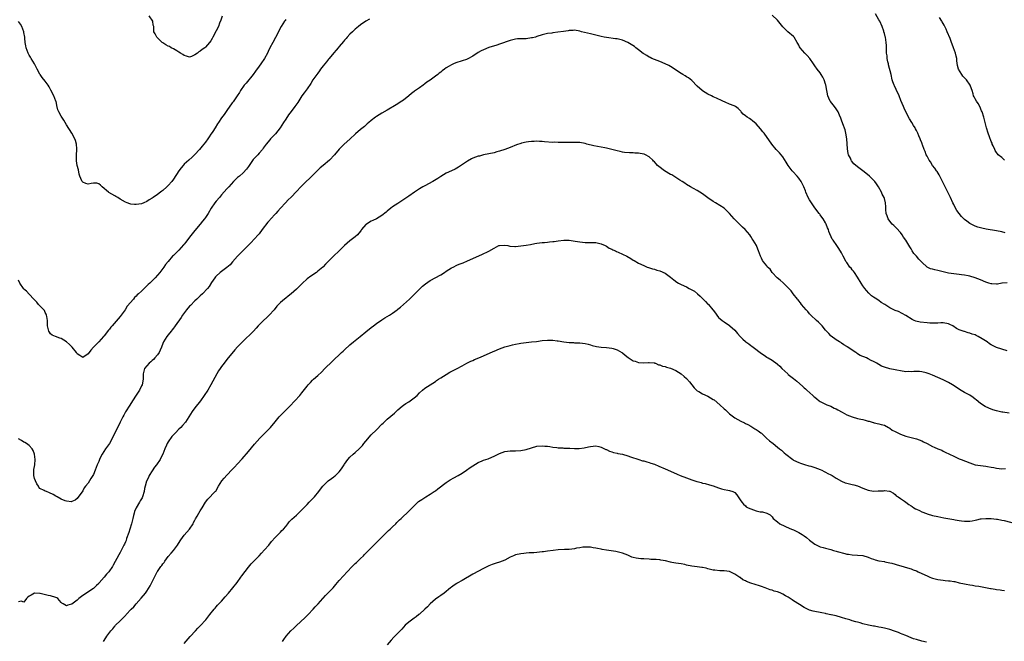
# Model space of a CAD drawing. Units: inches. Extents: x 2508000 to 2511000, y 1560000 to 1563000.
# Drawn here: x 2508759 to 2509128, y 1562013 to 1562245 of the extents above; entities that cross this region are included whole.
import ezdxf

# ---------------------------------------------------------------- set-up
doc = ezdxf.new("R2010")
doc.units = ezdxf.units.IN
doc.header["$MEASUREMENT"] = 0
doc.layers.add('LD25081560_10ft', color=53, linetype='Continuous')

msp = doc.modelspace()

# ---------------------------------------------------------------- linework, layer by layer
at = {"layer": 'LD25081560_10ft'}
for points, elevation in [([(2509128.2, 1562165.8), (2509127, 1562166.1), (2509125, 1562166.49), (2509121.14, 1562167.14), (2509119.48, 1562167.48), (2509117.94, 1562167.94), (2509117, 1562168.28), (2509116.49, 1562168.49), (2509115.44, 1562169), (2509115, 1562169.27), (2509113.89, 1562170.11), (2509113, 1562170.76), (2509112.74, 1562171), (2509111.88, 1562171.88), (2509110.99, 1562172.99), (2509110.18, 1562174.18), (2509109.68, 1562175), (2509109, 1562176.32), (2509108.67, 1562177), (2509107.78, 1562179), (2509106.8, 1562181), (2509105.47, 1562183.47), (2509103.47, 1562187.47), (2509102.73, 1562188.73), (2509102.53, 1562189), (2509101.92, 1562189.92), (2509101.08, 1562191), (2509100.3, 1562192.3), (2509099.79, 1562193), (2509099, 1562194.51), (2509098.7, 1562195), (2509098.22, 1562196.22), (2509097.89, 1562197), (2509097.32, 1562198.68), (2509097.19, 1562199), (2509097.12, 1562199.12), (2509097, 1562199.44), (2509096.51, 1562200.51), (2509096.37, 1562201), (2509095.93, 1562202.07), (2509095.49, 1562203), (2509095, 1562204), (2509094.64, 1562204.64), (2509094.48, 1562205), (2509093.92, 1562205.92), (2509093.33, 1562207), (2509092.45, 1562208.45), (2509091.08, 1562211), (2509090.4, 1562212.4), (2509090.13, 1562213), (2509089.22, 1562215.22), (2509088.53, 1562217), (2509087.42, 1562219.42), (2509086.75, 1562220.75), (2509086.65, 1562221), (2509086.22, 1562222.22), (2509085.96, 1562223), (2509085.5, 1562225), (2509084.62, 1562228.62), (2509084.5, 1562229), (2509084.31, 1562229.69), (2509084.08, 1562231), (2509084.04, 1562232.04), (2509083.87, 1562233), (2509083.75, 1562234.25), (2509083.8, 1562235), (2509083.83, 1562235.83), (2509083.72, 1562237), (2509083.39, 1562239), (2509083.26, 1562239.26), (2509083, 1562240.29), (2509082.84, 1562241), (2509082.77, 1562241.23), (2509082.16, 1562243), (2509081.26, 1562245), (2509081, 1562245.49), (2509079.68, 1562247.68)], 7020), ([(2508890.28, 1562245.72), (2508889, 1562244.97), (2508887, 1562243.6), (2508886.23, 1562243), (2508885.58, 1562242.42), (2508885, 1562241.97), (2508883.92, 1562241), (2508883, 1562240.11), (2508882, 1562239), (2508881.55, 1562238.45), (2508881, 1562237.88), (2508880.61, 1562237.39), (2508879, 1562235.53), (2508878.58, 1562235), (2508877.9, 1562234.1), (2508877, 1562233.08), (2508875.25, 1562231), (2508875, 1562230.74), (2508874.22, 1562229.78), (2508873.56, 1562229), (2508873, 1562228.3), (2508872.05, 1562227), (2508871.62, 1562226.38), (2508871, 1562225.55), (2508869.18, 1562223), (2508868.35, 1562221.65), (2508867, 1562219.65), (2508865.88, 1562218.12), (2508865.02, 1562217), (2508863.47, 1562214.53), (2508862.44, 1562213), (2508861, 1562211.21), (2508860.04, 1562209.96), (2508859, 1562208.33), (2508858.18, 1562207), (2508856.87, 1562205), (2508855.14, 1562202.86), (2508853.35, 1562201), (2508853, 1562200.59), (2508851.7, 1562199), (2508850.57, 1562197.43), (2508850.25, 1562197), (2508849, 1562195.6), (2508848.49, 1562195), (2508847.76, 1562194.24), (2508847, 1562193.41), (2508846.82, 1562193.18), (2508845, 1562190.59), (2508844.36, 1562189.64), (2508843, 1562188.19), (2508841.63, 1562187), (2508841, 1562186.42), (2508840.25, 1562185.75), (2508839.49, 1562185), (2508837.65, 1562183), (2508837, 1562182.27), (2508835, 1562179.97), (2508834.21, 1562179), (2508833, 1562177.64), (2508832.48, 1562177), (2508831.06, 1562175), (2508829.9, 1562173), (2508829, 1562171.55), (2508828.61, 1562171), (2508827.88, 1562170.12), (2508827, 1562168.98), (2508825, 1562166.69), (2508823, 1562164.15), (2508821.66, 1562162.34), (2508821, 1562161.56), (2508820.76, 1562161.24), (2508819, 1562159.3), (2508817.83, 1562158.17), (2508817, 1562157.31), (2508816.67, 1562157), (2508815, 1562155.1), (2508814.04, 1562153.96), (2508813.38, 1562153), (2508811.87, 1562151), (2508811, 1562149.91), (2508810.19, 1562149), (2508809, 1562147.79), (2508808.15, 1562147), (2508807.53, 1562146.47), (2508807, 1562145.93), (2508806.48, 1562145.52), (2508805, 1562144.03), (2508803.92, 1562143), (2508803.44, 1562142.56), (2508803, 1562142.05), (2508802.45, 1562141.55), (2508801.96, 1562141), (2508799.67, 1562138.33), (2508798.85, 1562137), (2508797.4, 1562135), (2508797, 1562134.49), (2508793.98, 1562131), (2508793.54, 1562130.46), (2508793, 1562129.76), (2508792.64, 1562129.36), (2508791, 1562127.25), (2508790.76, 1562127), (2508789, 1562125.01), (2508787.1, 1562123), (2508786.1, 1562121.9), (2508785, 1562120.55), (2508783, 1562119.15), (2508781.93, 1562119.93), (2508781, 1562120.51), (2508780.72, 1562121), (2508779.04, 1562123.04), (2508778.06, 1562124.06), (2508777, 1562125.05), (2508775, 1562126.25), (2508774.4, 1562126.4), (2508772.77, 1562127), (2508771.57, 1562127.57), (2508771, 1562128.07), (2508770.6, 1562128.6), (2508770.33, 1562129), (2508770.05, 1562130.05), (2508769.85, 1562131), (2508769.84, 1562131.84), (2508769.78, 1562133), (2508769.53, 1562134.47), (2508769.49, 1562135), (2508769.35, 1562135.35), (2508769, 1562136), (2508768.68, 1562136.68), (2508768.42, 1562137), (2508766.52, 1562139), (2508765.81, 1562139.81), (2508764.85, 1562140.85), (2508764.7, 1562141), (2508763, 1562142.88), (2508761.96, 1562143.96), (2508761, 1562144.75), (2508760.8, 1562145), (2508759.53, 1562147), (2508759, 1562148.03)], 7030), ([(2508859, 1562245.56), (2508858.75, 1562245.25), (2508858.57, 1562245), (2508857.27, 1562243), (2508855.21, 1562238.79), (2508854.18, 1562237), (2508853.07, 1562234.93), (2508852.4, 1562233.6), (2508852.12, 1562233), (2508851.01, 1562231), (2508849.67, 1562229), (2508849, 1562228.14), (2508847.71, 1562226.29), (2508846.75, 1562225), (2508844.2, 1562221.8), (2508843.49, 1562221), (2508842.07, 1562219), (2508841.68, 1562218.32), (2508840.82, 1562217), (2508839.26, 1562214.74), (2508839, 1562214.41), (2508837, 1562211.55), (2508835.92, 1562210.08), (2508835, 1562208.8), (2508833.84, 1562207), (2508833.49, 1562206.51), (2508832.56, 1562205), (2508831.73, 1562203.73), (2508831.14, 1562202.86), (2508831, 1562202.63), (2508830.32, 1562201.68), (2508829.88, 1562201), (2508829, 1562199.74), (2508828.4, 1562199), (2508827.75, 1562198.25), (2508826.71, 1562197), (2508825, 1562195.08), (2508823.96, 1562194.04), (2508822.72, 1562193), (2508821, 1562191.43), (2508820.57, 1562191), (2508819.86, 1562190.14), (2508819, 1562189), (2508817, 1562185.88), (2508816.33, 1562185), (2508815, 1562183.44), (2508814.55, 1562183), (2508813, 1562181.61), (2508812.63, 1562181.37), (2508812.15, 1562181), (2508811, 1562180.16), (2508809.32, 1562179), (2508809, 1562178.76), (2508807.91, 1562178.09), (2508807, 1562177.45), (2508805.93, 1562177), (2508805, 1562176.63), (2508803, 1562176.39), (2508802.38, 1562176.38), (2508801, 1562176.52), (2508800.6, 1562176.6), (2508799.6, 1562177), (2508799, 1562177.2), (2508797, 1562178.4), (2508796.12, 1562179), (2508795.42, 1562179.42), (2508795, 1562179.63), (2508792.84, 1562180.84), (2508792.62, 1562181), (2508790.26, 1562183), (2508789.65, 1562183.65), (2508789, 1562184.1), (2508788.32, 1562184.32), (2508787, 1562184.3), (2508786.23, 1562184.23), (2508785, 1562184.04), (2508784.21, 1562184.21), (2508783, 1562184.77), (2508782.88, 1562184.88), (2508782.81, 1562185), (2508782.72, 1562185.28), (2508781.94, 1562187), (2508781.71, 1562187.71), (2508781.38, 1562189.38), (2508780.98, 1562191), (2508780.71, 1562192.71), (2508780.68, 1562193), (2508780.72, 1562195), (2508780.86, 1562196.86), (2508780.85, 1562197), (2508780.81, 1562197.19), (2508780.74, 1562199), (2508780.35, 1562200.35), (2508780.03, 1562201), (2508778.93, 1562203), (2508777, 1562206.22), (2508775.93, 1562207.93), (2508775.22, 1562209), (2508775, 1562209.41), (2508774.04, 1562211), (2508773.76, 1562211.76), (2508773.38, 1562213.38), (2508773.03, 1562215), (2508773, 1562215.08), (2508772.15, 1562217), (2508771.12, 1562219.12), (2508770.43, 1562220.43), (2508770.1, 1562221), (2508769, 1562222.48), (2508767.88, 1562223.88), (2508767.08, 1562225), (2508767, 1562225.14), (2508766.03, 1562227), (2508764.94, 1562229), (2508763.72, 1562231), (2508763.47, 1562231.47), (2508763, 1562232.21), (2508762.54, 1562233), (2508761.81, 1562235), (2508761.69, 1562235.69), (2508761.54, 1562237), (2508761.41, 1562238.59), (2508761.36, 1562239), (2508761, 1562240.66), (2508760.94, 1562241), (2508760.21, 1562243), (2508759.78, 1562243.78), (2508759, 1562244.77)], 7020), ([(2508835.24, 1562246.76), (2508834.69, 1562245.31), (2508834.24, 1562244.25), (2508833.77, 1562243), (2508833, 1562241.31), (2508831.72, 1562239), (2508831.48, 1562238.52), (2508831, 1562237.65), (2508830.52, 1562237), (2508829, 1562235.19), (2508828.76, 1562235), (2508827.71, 1562234.29), (2508827, 1562233.67), (2508826.52, 1562233.48), (2508825.92, 1562233), (2508825, 1562232.31), (2508823.78, 1562231.78), (2508823, 1562231.54), (2508821.81, 1562231.81), (2508821, 1562232.05), (2508820.44, 1562232.44), (2508819.57, 1562233), (2508819, 1562233.34), (2508818.21, 1562233.79), (2508817, 1562234.57), (2508816.12, 1562235), (2508815.43, 1562235.43), (2508815, 1562235.62), (2508814.12, 1562236.12), (2508813, 1562236.81), (2508812.76, 1562237), (2508810.76, 1562239), (2508810.15, 1562240.15), (2508809.66, 1562241), (2508809.67, 1562242.33), (2508809.57, 1562243), (2508809.42, 1562243.42), (2508809.21, 1562245), (2508807.9, 1562247)], 7010), ([(2509129, 1562147.04), (2509127.07, 1562146.93), (2509127, 1562146.94), (2509125.37, 1562146.63), (2509125, 1562146.62), (2509123.29, 1562146.71), (2509123, 1562146.75), (2509122.13, 1562147), (2509121, 1562147.38), (2509119, 1562148.17), (2509116.93, 1562148.93), (2509115, 1562149.54), (2509114.33, 1562149.67), (2509113, 1562149.99), (2509111.89, 1562150.11), (2509111, 1562150.23), (2509109, 1562150.4), (2509107, 1562150.69), (2509105, 1562151.17), (2509103, 1562151.68), (2509101.89, 1562151.89), (2509101, 1562152.16), (2509100.33, 1562152.33), (2509099, 1562152.99), (2509097, 1562154.82), (2509095.97, 1562155.97), (2509094.99, 1562157), (2509094.1, 1562158.1), (2509093.46, 1562159), (2509093, 1562159.75), (2509092.5, 1562160.5), (2509091, 1562163.04), (2509090.17, 1562164.17), (2509089.67, 1562165), (2509089, 1562165.97), (2509087.54, 1562167.54), (2509086.5, 1562168.5), (2509085.9, 1562169), (2509085, 1562170.12), (2509084.42, 1562171), (2509084.11, 1562172.11), (2509083.74, 1562173), (2509083.54, 1562174.46), (2509083.5, 1562175.5), (2509083.38, 1562177), (2509083, 1562178.57), (2509082.88, 1562179), (2509082.23, 1562180.23), (2509081.9, 1562181), (2509080.84, 1562183), (2509080.05, 1562184.05), (2509079.41, 1562185), (2509077.39, 1562187), (2509076.07, 1562188.07), (2509075, 1562188.98), (2509073, 1562190.53), (2509071.64, 1562191.64), (2509070.74, 1562192.74), (2509070.59, 1562193), (2509070.31, 1562193.69), (2509069.65, 1562195), (2509069.47, 1562195.47), (2509069.19, 1562197.19), (2509068.96, 1562201), (2509068.64, 1562203), (2509068.31, 1562204.31), (2509067.48, 1562206.52), (2509067, 1562207.95), (2509066.68, 1562208.68), (2509066.26, 1562209.74), (2509065.71, 1562211), (2509065.45, 1562211.45), (2509065, 1562212.15), (2509064.36, 1562213), (2509062.87, 1562214.87), (2509062.79, 1562215), (2509062.19, 1562216.19), (2509061.9, 1562217), (2509061.62, 1562218.38), (2509061.47, 1562219), (2509061.08, 1562221.08), (2509061, 1562221.36), (2509060.45, 1562223), (2509060.02, 1562224.02), (2509059.36, 1562225), (2509059, 1562225.59), (2509057.89, 1562227), (2509057, 1562228.29), (2509056.54, 1562229), (2509055.15, 1562231), (2509054.13, 1562232.13), (2509053.28, 1562233), (2509051.49, 1562235), (2509051.3, 1562235.3), (2509051, 1562235.94), (2509050.6, 1562236.6), (2509050.4, 1562237), (2509049.25, 1562239), (2509049.14, 1562239.14), (2509049, 1562239.27), (2509046.94, 1562240.94), (2509045, 1562242.86), (2509044.06, 1562244.06), (2509043, 1562245.34), (2509041, 1562247.13)], 7030), ([(2509128.03, 1562193), (2509127, 1562193.94), (2509125.61, 1562195), (2509125.35, 1562195.35), (2509125, 1562195.77), (2509124.53, 1562196.53), (2509124.29, 1562197), (2509123.68, 1562198.32), (2509123.4, 1562199), (2509123.3, 1562199.3), (2509123, 1562199.91), (2509122.75, 1562200.75), (2509122.6, 1562201), (2509122.31, 1562201.69), (2509121.88, 1562203), (2509121.28, 1562205), (2509120.76, 1562207), (2509120.19, 1562209), (2509119.57, 1562211), (2509119.41, 1562211.41), (2509118.75, 1562213), (2509118.13, 1562214.13), (2509117.54, 1562215), (2509117, 1562215.88), (2509116.6, 1562216.6), (2509116.41, 1562217), (2509116.2, 1562217.8), (2509115.82, 1562219), (2509115.6, 1562219.6), (2509115.16, 1562221), (2509113.73, 1562223), (2509113.35, 1562223.35), (2509113, 1562223.78), (2509112.39, 1562224.39), (2509111.94, 1562225), (2509110.8, 1562227), (2509110.42, 1562228.42), (2509110.15, 1562230.15), (2509110.08, 1562231), (2509109.84, 1562231.84), (2509109.62, 1562233), (2509108.92, 1562235), (2509108.35, 1562236.35), (2509108.14, 1562237), (2509107.59, 1562238.41), (2509106.52, 1562241), (2509106.09, 1562241.91), (2509105.42, 1562243.42), (2509105, 1562244.11), (2509104.68, 1562244.68), (2509104.46, 1562245), (2509103.7, 1562246.3)], 7010), ([(2509129, 1562121.7), (2509127, 1562122.26), (2509125, 1562122.9), (2509123, 1562123.91), (2509122.33, 1562124.33), (2509121.45, 1562125), (2509119, 1562126.55), (2509118.68, 1562126.68), (2509118.17, 1562127), (2509117.37, 1562127.37), (2509117, 1562127.59), (2509115.87, 1562127.87), (2509115, 1562128.29), (2509114.36, 1562128.36), (2509113, 1562128.86), (2509112.87, 1562128.87), (2509111, 1562129.55), (2509110.04, 1562130.04), (2509108.66, 1562131), (2509107.53, 1562131.53), (2509107, 1562131.75), (2509105, 1562132.14), (2509104.11, 1562132.11), (2509103, 1562132.04), (2509102.04, 1562132.04), (2509101, 1562131.95), (2509100.06, 1562132.06), (2509099, 1562132.1), (2509096.4, 1562132.4), (2509094.77, 1562132.77), (2509094.2, 1562133), (2509093.37, 1562133.37), (2509091, 1562134.93), (2509089.68, 1562135.68), (2509088.32, 1562136.32), (2509087, 1562136.77), (2509086.56, 1562137), (2509085, 1562137.71), (2509083.13, 1562139), (2509081.79, 1562139.79), (2509081, 1562140.43), (2509080.63, 1562140.63), (2509080.14, 1562141), (2509079, 1562141.73), (2509078.25, 1562142.25), (2509077.49, 1562143), (2509077.21, 1562143.21), (2509076.27, 1562144.27), (2509075.69, 1562145), (2509075, 1562145.93), (2509074.29, 1562147), (2509073, 1562149.24), (2509071.79, 1562151), (2509071.45, 1562151.45), (2509071, 1562152), (2509070.54, 1562152.54), (2509070.12, 1562153), (2509069, 1562154.64), (2509068.73, 1562155), (2509067.59, 1562157), (2509067, 1562158.32), (2509065.91, 1562159.91), (2509065.21, 1562161), (2509063.85, 1562163), (2509063.46, 1562163.46), (2509062.26, 1562166.26), (2509062.09, 1562167), (2509061.69, 1562167.69), (2509061.29, 1562169), (2509061, 1562169.51), (2509060.1, 1562171), (2509059.61, 1562171.61), (2509059, 1562172.55), (2509058.8, 1562172.8), (2509058.67, 1562173), (2509057, 1562175.11), (2509056.2, 1562176.2), (2509055.75, 1562177), (2509055, 1562178.18), (2509054.55, 1562179), (2509053.6, 1562181), (2509053.45, 1562181.45), (2509052.84, 1562183), (2509052.28, 1562184.28), (2509051.88, 1562185), (2509051, 1562186.18), (2509050.34, 1562187), (2509048.74, 1562188.74), (2509048.52, 1562189), (2509047.03, 1562191), (2509046.27, 1562192.27), (2509045, 1562194.22), (2509043.74, 1562195.74), (2509042.53, 1562197), (2509040.88, 1562199), (2509037.97, 1562203), (2509037.58, 1562203.58), (2509036.7, 1562204.7), (2509035, 1562206.57), (2509033.71, 1562207.71), (2509033, 1562208.15), (2509032.5, 1562208.5), (2509031.71, 1562209), (2509031, 1562209.56), (2509030.22, 1562210.22), (2509029.45, 1562211), (2509029.25, 1562211.25), (2509028.27, 1562212.27), (2509027.25, 1562213), (2509027, 1562213.15), (2509026.78, 1562213.22), (2509025, 1562213.93), (2509023.4, 1562214.6), (2509022.61, 1562215), (2509021.57, 1562215.57), (2509021, 1562215.8), (2509020.21, 1562216.21), (2509019, 1562216.7), (2509018.31, 1562217), (2509017, 1562217.67), (2509015, 1562218.84), (2509014.77, 1562219), (2509013, 1562220.68), (2509011, 1562222.74), (2509009.77, 1562223.77), (2509009, 1562224.17), (2509008.5, 1562224.5), (2509007.56, 1562225), (2509007, 1562225.34), (2509004.47, 1562227), (2509003.63, 1562227.63), (2509003, 1562228.02), (2509002.35, 1562228.35), (2509000.98, 1562229.02), (2508999, 1562229.82), (2508997, 1562230.58), (2508996.02, 1562231), (2508995.35, 1562231.35), (2508995, 1562231.51), (2508994.08, 1562232.08), (2508993, 1562232.68), (2508992.81, 1562232.81), (2508991, 1562234.21), (2508990.06, 1562235), (2508989.46, 1562235.46), (2508988.26, 1562236.26), (2508987, 1562237), (2508985, 1562237.81), (2508983, 1562238.29), (2508982.36, 1562238.36), (2508979, 1562238.83), (2508978.17, 1562239), (2508977, 1562239.25), (2508974.01, 1562240.01), (2508973, 1562240.21), (2508970.74, 1562240.74), (2508969.72, 1562241), (2508969, 1562241.2), (2508967, 1562241.53), (2508966.53, 1562241.47), (2508965, 1562241.41), (2508964.68, 1562241.32), (2508962.92, 1562241.08), (2508960.8, 1562240.8), (2508959, 1562240.6), (2508958.51, 1562240.51), (2508957, 1562240.28), (2508955, 1562239.79), (2508953, 1562239.16), (2508952.43, 1562239), (2508951.29, 1562238.71), (2508951, 1562238.66), (2508949, 1562238.39), (2508947.63, 1562238.37), (2508947, 1562238.31), (2508945.72, 1562238.28), (2508945, 1562238.2), (2508943.99, 1562238.01), (2508943, 1562237.76), (2508939, 1562236.31), (2508938.02, 1562236.02), (2508935, 1562235.07), (2508933, 1562234.28), (2508932.14, 1562233.86), (2508931, 1562233.22), (2508929, 1562231.88), (2508927.18, 1562230.82), (2508926.66, 1562230.66), (2508925, 1562230.06), (2508922.66, 1562229.34), (2508921.79, 1562229), (2508921, 1562228.65), (2508920.09, 1562228.09), (2508919, 1562227.46), (2508918.36, 1562227), (2508917.59, 1562226.41), (2508917, 1562225.89), (2508916.46, 1562225.54), (2508915.85, 1562225), (2508915, 1562224.35), (2508913, 1562222.86), (2508911.84, 1562222.16), (2508911, 1562221.45), (2508910.4, 1562221), (2508909, 1562220.04), (2508907.54, 1562219), (2508907.21, 1562218.79), (2508907, 1562218.61), (2508906.06, 1562217.94), (2508905.02, 1562217), (2508903, 1562215.42), (2508902.41, 1562215), (2508900.32, 1562213.68), (2508897, 1562211.71), (2508895, 1562210.5), (2508893, 1562209.26), (2508892.62, 1562209), (2508891, 1562207.78), (2508890.08, 1562207), (2508889.51, 1562206.49), (2508889, 1562206.09), (2508888.41, 1562205.59), (2508887, 1562204.49), (2508885.14, 1562202.86), (2508883, 1562200.82), (2508880.89, 1562199), (2508879.94, 1562198.06), (2508879, 1562197.07), (2508877.26, 1562195), (2508875.33, 1562193), (2508873, 1562190.99), (2508871.91, 1562190.09), (2508868.8, 1562187), (2508867.88, 1562186.12), (2508866.66, 1562185), (2508864.62, 1562183), (2508863, 1562181.22), (2508861, 1562179.12), (2508859.93, 1562178.07), (2508858.94, 1562177.06), (2508857.09, 1562175), (2508856.08, 1562173.92), (2508855.33, 1562173), (2508853.21, 1562170.79), (2508853, 1562170.53), (2508852.23, 1562169.77), (2508850.23, 1562167), (2508849, 1562165.45), (2508848.63, 1562165), (2508845.99, 1562162.01), (2508844.99, 1562161.01), (2508843, 1562159.16), (2508841, 1562157.1), (2508839.11, 1562154.89), (2508838.17, 1562153.83), (2508837, 1562152.79), (2508834.51, 1562151), (2508833, 1562149.64), (2508832.71, 1562149.29), (2508832.43, 1562149), (2508831.27, 1562147.27), (2508830.29, 1562145.71), (2508829.69, 1562145), (2508827.85, 1562143), (2508827, 1562142.23), (2508826.39, 1562141.61), (2508825.71, 1562141), (2508825, 1562140.41), (2508823.35, 1562138.65), (2508823, 1562138.31), (2508821.9, 1562137), (2508820.38, 1562135), (2508819.86, 1562134.14), (2508817.67, 1562131), (2508817.4, 1562130.6), (2508817, 1562130.09), (2508816.54, 1562129.46), (2508816.13, 1562129), (2508815, 1562127.64), (2508814.5, 1562127), (2508813.27, 1562125), (2508813, 1562124.37), (2508812.49, 1562123), (2508812.05, 1562121.95), (2508811.57, 1562121), (2508811, 1562120.18), (2508810.05, 1562119), (2508809.56, 1562118.44), (2508809, 1562117.98), (2508808.51, 1562117.48), (2508807.89, 1562117), (2508807, 1562116.04), (2508806.15, 1562115), (2508805.9, 1562114.1), (2508805.67, 1562113), (2508805.68, 1562111.68), (2508805.62, 1562111), (2508805.22, 1562109), (2508805, 1562108.53), (2508804.22, 1562107), (2508803, 1562105.09), (2508801.6, 1562103), (2508800.64, 1562101.36), (2508799, 1562098.88), (2508798.35, 1562097.65), (2508797.98, 1562097), (2508797, 1562094.97), (2508796.38, 1562093.62), (2508795.01, 1562090.99), (2508794.36, 1562089.64), (2508793, 1562087.06), (2508791.48, 1562085), (2508790.25, 1562083), (2508789.81, 1562082.19), (2508789.3, 1562081), (2508789, 1562080.24), (2508788.45, 1562079), (2508788.02, 1562077.98), (2508787.67, 1562077), (2508787, 1562075.44), (2508786.79, 1562075), (2508786.05, 1562073.95), (2508785.53, 1562073), (2508785, 1562072.22), (2508784.09, 1562071), (2508783.6, 1562070.4), (2508783, 1562069.25), (2508781, 1562066.38), (2508780.16, 1562065.84), (2508779, 1562065.25), (2508778.76, 1562065.24), (2508777, 1562065.42), (2508776.39, 1562065.61), (2508775, 1562066.15), (2508773.48, 1562067), (2508773.19, 1562067.19), (2508773, 1562067.28), (2508771.97, 1562067.97), (2508770.6, 1562068.6), (2508769.47, 1562069), (2508769.13, 1562069.13), (2508769, 1562069.17), (2508768.62, 1562069.38), (2508767, 1562070.21), (2508766.61, 1562070.61), (2508766.41, 1562071), (2508765.89, 1562071.89), (2508765.3, 1562073), (2508765, 1562073.95), (2508764.7, 1562075), (2508764.75, 1562076.75), (2508764.71, 1562077), (2508764.72, 1562077.28), (2508765, 1562078.39), (2508765.13, 1562079), (2508765.26, 1562081), (2508765.02, 1562083.02), (2508764.42, 1562084.42), (2508764.14, 1562085), (2508763, 1562086.31), (2508761.99, 1562087), (2508761.35, 1562087.35), (2508761, 1562087.52), (2508760.06, 1562088.06), (2508759, 1562088.7)], 7040), ([(2509129.69, 1562098.31), (2509127.3, 1562098.7), (2509127, 1562098.75), (2509125, 1562099.25), (2509123.65, 1562099.65), (2509122.16, 1562100.16), (2509120.78, 1562100.78), (2509119, 1562101.97), (2509117.37, 1562103.37), (2509117, 1562103.63), (2509116.23, 1562104.23), (2509115, 1562105.03), (2509113, 1562106.09), (2509111.15, 1562107.15), (2509108.79, 1562108.79), (2509108.47, 1562109), (2509107, 1562109.85), (2509105, 1562110.76), (2509101, 1562112.53), (2509099.81, 1562113), (2509099, 1562113.28), (2509098.61, 1562113.39), (2509097, 1562113.76), (2509096.1, 1562113.9), (2509094.02, 1562113.98), (2509093, 1562113.84), (2509092.11, 1562113.89), (2509091, 1562113.84), (2509089, 1562114.13), (2509087.62, 1562114.38), (2509087, 1562114.53), (2509085.05, 1562114.95), (2509083, 1562115.57), (2509081.97, 1562115.97), (2509081, 1562116.53), (2509080.67, 1562116.67), (2509080.22, 1562117), (2509079, 1562117.67), (2509078.08, 1562118.08), (2509077, 1562118.68), (2509076.3, 1562119), (2509075.35, 1562119.35), (2509075, 1562119.53), (2509073.96, 1562119.96), (2509073, 1562120.58), (2509072.73, 1562120.73), (2509072.38, 1562121), (2509069.13, 1562123.13), (2509069, 1562123.25), (2509067.89, 1562123.89), (2509067, 1562124.58), (2509066.72, 1562124.72), (2509066.2, 1562125), (2509065, 1562125.78), (2509063.11, 1562127.11), (2509063, 1562127.21), (2509062.2, 1562128.2), (2509061.39, 1562129), (2509061, 1562129.43), (2509059.69, 1562131), (2509059.4, 1562131.4), (2509059, 1562131.74), (2509058.42, 1562132.42), (2509057.59, 1562133), (2509055.48, 1562135), (2509055.25, 1562135.25), (2509055, 1562135.51), (2509054.35, 1562136.35), (2509053.7, 1562137), (2509052.02, 1562139), (2509051.6, 1562139.6), (2509051, 1562140.31), (2509050.71, 1562140.71), (2509050.46, 1562141), (2509048.93, 1562143), (2509048.11, 1562144.11), (2509047.24, 1562145), (2509047, 1562145.27), (2509045.08, 1562147.08), (2509044.07, 1562148.07), (2509042.94, 1562149), (2509041.05, 1562151), (2509040.24, 1562152.24), (2509039.32, 1562153), (2509039, 1562153.43), (2509037.73, 1562155), (2509037.44, 1562155.44), (2509037, 1562156.28), (2509036.8, 1562156.8), (2509036.68, 1562157), (2509035.96, 1562159), (2509035.62, 1562159.62), (2509035.11, 1562161), (2509033.92, 1562163), (2509033.49, 1562163.49), (2509033, 1562164.4), (2509032.64, 1562165), (2509030.96, 1562167), (2509029.95, 1562167.95), (2509029, 1562168.79), (2509027, 1562170.75), (2509026.76, 1562171), (2509025.99, 1562171.99), (2509025, 1562173.05), (2509023, 1562174.95), (2509019.86, 1562177), (2509019, 1562177.5), (2509017, 1562178.87), (2509015, 1562180.33), (2509013.93, 1562181), (2509013, 1562181.64), (2509011.59, 1562182.41), (2509010.46, 1562183), (2509009, 1562183.92), (2509008.38, 1562184.38), (2509007.29, 1562185), (2509006.53, 1562185.47), (2509005, 1562186.47), (2509003.44, 1562187.44), (2509003, 1562187.66), (2509000.75, 1562189), (2508998.57, 1562190.57), (2508998.16, 1562191), (2508997.57, 1562191.57), (2508997, 1562192.31), (2508996.65, 1562192.65), (2508996.36, 1562193), (2508995, 1562194.24), (2508993.61, 1562195), (2508993.17, 1562195.17), (2508993, 1562195.22), (2508991, 1562195.57), (2508989.61, 1562195.61), (2508989, 1562195.67), (2508987.65, 1562195.65), (2508985.82, 1562195.82), (2508985, 1562195.94), (2508984.17, 1562196.17), (2508983, 1562196.42), (2508982.58, 1562196.58), (2508979, 1562197.5), (2508978.41, 1562197.59), (2508977, 1562197.88), (2508974.34, 1562198.34), (2508971.63, 1562199), (2508971, 1562199.18), (2508969, 1562199.51), (2508967, 1562199.57), (2508965.55, 1562199.55), (2508963, 1562199.56), (2508961.59, 1562199.59), (2508961, 1562199.57), (2508959.64, 1562199.64), (2508959, 1562199.63), (2508955.85, 1562199.85), (2508955, 1562199.94), (2508953.98, 1562199.98), (2508953, 1562200.07), (2508952, 1562200), (2508951, 1562199.99), (2508949.8, 1562199.8), (2508949, 1562199.7), (2508947.27, 1562199.27), (2508947, 1562199.21), (2508945.35, 1562198.65), (2508943, 1562197.67), (2508941, 1562196.9), (2508939, 1562196.27), (2508938.02, 1562196.02), (2508937, 1562195.75), (2508935, 1562195.29), (2508933, 1562194.9), (2508931.48, 1562194.52), (2508931, 1562194.42), (2508929, 1562193.67), (2508928.55, 1562193.45), (2508927, 1562192.62), (2508923.63, 1562190.37), (2508922.36, 1562189.64), (2508921, 1562189.02), (2508919, 1562188.07), (2508917, 1562186.84), (2508915.94, 1562186.06), (2508914.04, 1562185), (2508911, 1562183.4), (2508910.28, 1562183), (2508909, 1562182.24), (2508908.24, 1562181.76), (2508907.14, 1562181), (2508905, 1562179.44), (2508903.55, 1562178.45), (2508901, 1562176.81), (2508899, 1562175.46), (2508898.38, 1562175), (2508897, 1562173.89), (2508896.53, 1562173.47), (2508895, 1562172.25), (2508893, 1562171.06), (2508891.64, 1562170.36), (2508891, 1562170.1), (2508889.17, 1562169), (2508889, 1562168.85), (2508887.39, 1562167), (2508887.24, 1562166.76), (2508887, 1562166.44), (2508885.84, 1562165), (2508885, 1562164.24), (2508883, 1562162.82), (2508882.03, 1562161.97), (2508881, 1562161.03), (2508879.02, 1562159), (2508876.82, 1562157), (2508875, 1562155.16), (2508873.9, 1562154.1), (2508873, 1562153.09), (2508872.9, 1562153), (2508871, 1562151.39), (2508870.47, 1562151), (2508868.37, 1562149.63), (2508867, 1562148.6), (2508865.13, 1562146.87), (2508863, 1562144.78), (2508861, 1562143.01), (2508859.92, 1562142.08), (2508859, 1562141.41), (2508858.49, 1562141), (2508857, 1562139.71), (2508856.3, 1562139), (2508855.69, 1562138.31), (2508854.61, 1562137), (2508852.77, 1562135), (2508851.89, 1562134.11), (2508850.7, 1562133), (2508848.72, 1562131), (2508847.91, 1562130.09), (2508846.94, 1562129.06), (2508842.85, 1562125), (2508841, 1562123.13), (2508839.95, 1562122.05), (2508837, 1562118.37), (2508835.92, 1562117), (2508835, 1562115.78), (2508834.43, 1562115), (2508833.86, 1562114.14), (2508833.16, 1562113), (2508831.69, 1562110.31), (2508831, 1562109), (2508829.84, 1562107), (2508828.52, 1562105), (2508827.04, 1562102.96), (2508825, 1562100.32), (2508824.03, 1562099), (2508821.47, 1562095), (2508820.31, 1562093.69), (2508819.74, 1562093), (2508819, 1562092.32), (2508817.76, 1562091), (2508817.37, 1562090.63), (2508817, 1562090.18), (2508816.39, 1562089.61), (2508815, 1562087.66), (2508814.61, 1562087), (2508814.36, 1562086.36), (2508813.7, 1562085), (2508812.96, 1562083), (2508812.31, 1562081.69), (2508811.94, 1562081), (2508810.6, 1562079), (2508809.9, 1562078.1), (2508809, 1562076.74), (2508807.93, 1562075), (2508807.69, 1562074.31), (2508806.93, 1562072.93), (2508806.34, 1562071), (2508806.17, 1562070.17), (2508806.02, 1562069), (2508805.45, 1562067), (2508805.26, 1562066.74), (2508804.48, 1562065.52), (2508804.21, 1562065), (2508803, 1562063), (2508802.45, 1562061.55), (2508802.29, 1562061), (2508802.07, 1562060.07), (2508801.78, 1562059), (2508801.6, 1562058.4), (2508801.24, 1562057), (2508800.65, 1562055), (2508800.29, 1562053.71), (2508799.44, 1562051.44), (2508799.23, 1562050.77), (2508799, 1562050.24), (2508798.6, 1562049.4), (2508798.37, 1562049), (2508797, 1562046.26), (2508796.59, 1562045.41), (2508794.47, 1562041.53), (2508794.16, 1562041), (2508792.81, 1562039), (2508791.92, 1562038.08), (2508791.09, 1562037), (2508789.15, 1562034.85), (2508789, 1562034.66), (2508788.14, 1562033.86), (2508787.31, 1562033), (2508787, 1562032.74), (2508783, 1562030.1), (2508781.59, 1562029), (2508781, 1562028.45), (2508779, 1562026.87), (2508777.43, 1562026.57), (2508777, 1562026.27), (2508775.69, 1562027), (2508775.26, 1562027.26), (2508775, 1562027.59), (2508774.31, 1562028.31), (2508773.75, 1562029), (2508773.3, 1562029.3), (2508773, 1562029.46), (2508771, 1562030.01), (2508770.1, 1562030.1), (2508767.14, 1562030.86), (2508767, 1562030.88), (2508765, 1562031), (2508763.67, 1562030.33), (2508763, 1562029.93), (2508762.51, 1562029.49), (2508762, 1562029), (2508761, 1562027.71), (2508759.99, 1562027.99), (2508759, 1562027.84)], 7050), ([(2508790.77, 1562013), (2508791.68, 1562014.32), (2508792.02, 1562015), (2508793.52, 1562017), (2508794.26, 1562017.74), (2508795, 1562018.67), (2508795.17, 1562018.83), (2508795.3, 1562019), (2508797, 1562020.66), (2508799, 1562022.65), (2508799.18, 1562022.82), (2508799.33, 1562023), (2508801.18, 1562025), (2508802.09, 1562025.91), (2508803, 1562027.09), (2508804.9, 1562029.1), (2508806.47, 1562031), (2508807, 1562031.78), (2508808.26, 1562033.74), (2508808.92, 1562035), (2508809.87, 1562037), (2508810.26, 1562037.74), (2508810.88, 1562039), (2508811, 1562039.19), (2508812.3, 1562041), (2508812.61, 1562041.39), (2508813, 1562041.96), (2508813.47, 1562042.53), (2508813.77, 1562043), (2508815, 1562044.73), (2508816.07, 1562045.93), (2508816.97, 1562047), (2508818.49, 1562049), (2508819.46, 1562050.54), (2508819.73, 1562051), (2508821, 1562052.74), (2508822.98, 1562055), (2508824.29, 1562057), (2508824.5, 1562057.5), (2508825, 1562058.36), (2508825.21, 1562058.79), (2508825.82, 1562059.82), (2508826.48, 1562061), (2508827, 1562061.84), (2508827.67, 1562063), (2508828.96, 1562065.04), (2508829.84, 1562066.16), (2508832.6, 1562069), (2508832.78, 1562069.22), (2508833.88, 1562071), (2508835.09, 1562073), (2508835.96, 1562074.04), (2508837, 1562075.16), (2508839, 1562077.28), (2508839.85, 1562078.15), (2508841, 1562079.37), (2508842.69, 1562081.31), (2508845, 1562084.07), (2508847.29, 1562086.71), (2508849.33, 1562089), (2508851, 1562090.68), (2508853.23, 1562093), (2508855, 1562095.16), (2508856.58, 1562097), (2508857, 1562097.43), (2508857.74, 1562098.26), (2508858.49, 1562099), (2508859, 1562099.48), (2508860.49, 1562101), (2508862.42, 1562103), (2508864.24, 1562105), (2508865, 1562105.93), (2508867, 1562108.5), (2508867.42, 1562109), (2508868.2, 1562109.8), (2508869, 1562110.64), (2508869.38, 1562111), (2508871, 1562112.42), (2508872.32, 1562113.68), (2508873.56, 1562115), (2508876.35, 1562117.65), (2508879.8, 1562121), (2508880.42, 1562121.58), (2508881, 1562122.08), (2508883, 1562123.87), (2508884.38, 1562125), (2508885, 1562125.55), (2508886.86, 1562127), (2508889, 1562128.71), (2508891, 1562130.34), (2508891.79, 1562131), (2508893, 1562131.93), (2508895, 1562133.28), (2508896.06, 1562133.94), (2508897, 1562134.48), (2508897.83, 1562135), (2508899, 1562135.78), (2508900.67, 1562137), (2508901, 1562137.26), (2508901.96, 1562138.04), (2508903.1, 1562139), (2508905.25, 1562141), (2508906.12, 1562141.88), (2508907, 1562142.67), (2508909.34, 1562145), (2508910.21, 1562145.79), (2508911.29, 1562146.71), (2508913, 1562147.9), (2508917, 1562150.14), (2508918.43, 1562151), (2508919, 1562151.4), (2508921, 1562152.68), (2508921.69, 1562153), (2508923, 1562153.65), (2508923.94, 1562154.06), (2508925, 1562154.43), (2508925.38, 1562154.62), (2508927, 1562155.26), (2508932.32, 1562157.68), (2508935.03, 1562158.97), (2508937, 1562160.09), (2508938.78, 1562161), (2508938.94, 1562161.07), (2508939, 1562161.09), (2508941, 1562161.2), (2508942.1, 1562161), (2508942.84, 1562160.84), (2508944.68, 1562160.69), (2508945, 1562160.69), (2508947, 1562160.87), (2508949, 1562161.18), (2508950.54, 1562161.46), (2508952.26, 1562161.74), (2508953, 1562161.89), (2508954.01, 1562161.99), (2508955, 1562162.17), (2508955.81, 1562162.19), (2508957, 1562162.34), (2508957.64, 1562162.36), (2508959, 1562162.52), (2508959.44, 1562162.56), (2508961, 1562162.81), (2508963, 1562163.03), (2508965.01, 1562163.01), (2508967.29, 1562162.71), (2508969, 1562162.43), (2508971, 1562162.23), (2508971.77, 1562162.23), (2508975, 1562162.14), (2508977, 1562161.7), (2508978.51, 1562161), (2508979, 1562160.76), (2508980.07, 1562160.07), (2508981, 1562159.65), (2508981.41, 1562159.41), (2508982.4, 1562159), (2508982.81, 1562158.81), (2508983.45, 1562158.55), (2508985, 1562157.83), (2508986.68, 1562157), (2508988.14, 1562156.14), (2508989, 1562155.6), (2508989.4, 1562155.4), (2508991, 1562154.48), (2508993, 1562153.52), (2508994.27, 1562153), (2508994.8, 1562152.8), (2508996.3, 1562152.3), (2508997, 1562152.14), (2508997.85, 1562151.85), (2508999, 1562151.54), (2509001, 1562150.66), (2509003, 1562149.22), (2509004.19, 1562148.19), (2509005.35, 1562147.35), (2509005.91, 1562147), (2509007, 1562146.42), (2509009, 1562145.53), (2509009.97, 1562145), (2509011, 1562144.47), (2509011.91, 1562143.91), (2509013.02, 1562143.02), (2509014.11, 1562142.11), (2509015, 1562141.2), (2509016.12, 1562140.12), (2509017, 1562139.16), (2509017.17, 1562139), (2509018.88, 1562137), (2509019, 1562136.82), (2509019.79, 1562135.79), (2509020.31, 1562135), (2509021, 1562134.15), (2509021.58, 1562133.58), (2509022.29, 1562133), (2509023, 1562132.49), (2509025, 1562131.19), (2509025.24, 1562131), (2509027, 1562129.37), (2509028.08, 1562128.08), (2509029.01, 1562127), (2509030.03, 1562126.03), (2509031, 1562125.18), (2509031.22, 1562125), (2509032.28, 1562124.28), (2509033, 1562123.7), (2509033.42, 1562123.42), (2509033.91, 1562123), (2509037, 1562120.6), (2509038.01, 1562120.01), (2509039, 1562119.3), (2509039.2, 1562119.2), (2509039.51, 1562119), (2509041, 1562118.14), (2509042.84, 1562116.84), (2509043, 1562116.68), (2509043.94, 1562115.94), (2509044.69, 1562115), (2509046.83, 1562113), (2509047, 1562112.86), (2509048.06, 1562112.06), (2509049, 1562111.26), (2509050.26, 1562110.26), (2509052.41, 1562108.41), (2509053, 1562107.87), (2509053.48, 1562107.48), (2509053.96, 1562107), (2509056.18, 1562105), (2509056.63, 1562104.63), (2509057, 1562104.27), (2509057.74, 1562103.74), (2509058.57, 1562103), (2509059, 1562102.68), (2509061, 1562101.69), (2509061.47, 1562101.47), (2509063, 1562100.9), (2509064.24, 1562100.24), (2509065, 1562099.97), (2509065.61, 1562099.61), (2509067.27, 1562098.73), (2509069, 1562097.78), (2509070.94, 1562096.94), (2509073, 1562096.39), (2509074.15, 1562096.15), (2509075, 1562095.93), (2509075.77, 1562095.77), (2509077, 1562095.38), (2509077.32, 1562095.32), (2509078.88, 1562094.88), (2509079, 1562094.83), (2509079.24, 1562094.76), (2509081, 1562094.39), (2509081.84, 1562094.16), (2509083, 1562093.8), (2509084.62, 1562093), (2509084.85, 1562092.85), (2509085, 1562092.79), (2509085.99, 1562091.99), (2509087, 1562091.53), (2509087.32, 1562091.32), (2509088.02, 1562091), (2509089, 1562090.5), (2509090.07, 1562090.07), (2509091, 1562089.78), (2509093, 1562089.29), (2509095, 1562088.76), (2509097, 1562087.99), (2509097.68, 1562087.68), (2509099.06, 1562086.94), (2509101, 1562085.94), (2509101.68, 1562085.68), (2509103, 1562085.04), (2509104.46, 1562084.46), (2509105, 1562084.19), (2509105.81, 1562083.81), (2509107.37, 1562083), (2509109, 1562082.21), (2509111, 1562081.3), (2509111.69, 1562081), (2509115, 1562079.73), (2509117, 1562079.07), (2509119, 1562078.71), (2509121, 1562078.51), (2509121.58, 1562078.42), (2509123, 1562078.19), (2509124, 1562078), (2509125, 1562077.8), (2509127, 1562077.57), (2509128.4, 1562077.6)], 7060), ([(2508821, 1562012.19), (2508823.23, 1562014.77), (2508825.21, 1562017), (2508826.04, 1562017.96), (2508827, 1562018.78), (2508829.08, 1562021), (2508830.6, 1562023), (2508832.15, 1562025), (2508832.54, 1562025.46), (2508833, 1562025.94), (2508833.49, 1562026.51), (2508833.95, 1562027), (2508835, 1562028.08), (2508836.38, 1562029.62), (2508837.58, 1562031), (2508839.25, 1562033), (2508840.78, 1562035), (2508842.21, 1562037), (2508842.52, 1562037.48), (2508845, 1562040.74), (2508846.06, 1562041.94), (2508847, 1562042.94), (2508849.01, 1562045), (2508849.96, 1562046.04), (2508851, 1562047.22), (2508852.62, 1562049), (2508853.66, 1562050.34), (2508855, 1562051.9), (2508856.11, 1562053), (2508857, 1562053.8), (2508857.59, 1562054.41), (2508858.13, 1562055), (2508859, 1562055.99), (2508859.77, 1562057), (2508860.33, 1562057.67), (2508861.3, 1562058.7), (2508863, 1562060.23), (2508864.42, 1562061.58), (2508865.77, 1562063), (2508867, 1562064.24), (2508867.79, 1562065), (2508869.71, 1562067), (2508871.35, 1562069), (2508872.04, 1562069.96), (2508872.83, 1562071), (2508873, 1562071.19), (2508874.92, 1562073), (2508876.15, 1562073.85), (2508877, 1562074.5), (2508877.27, 1562074.73), (2508877.56, 1562075), (2508879, 1562076.4), (2508879.48, 1562077), (2508880.13, 1562077.87), (2508880.81, 1562079), (2508881, 1562079.3), (2508882.21, 1562081), (2508883, 1562081.84), (2508884.26, 1562083), (2508885, 1562083.63), (2508886.46, 1562085), (2508887.7, 1562086.3), (2508888.24, 1562087), (2508889, 1562087.93), (2508891, 1562090.23), (2508893, 1562092.15), (2508895, 1562094.17), (2508895.39, 1562094.61), (2508895.79, 1562095), (2508897, 1562096.11), (2508899.65, 1562098.35), (2508901, 1562099.58), (2508902.61, 1562101), (2508903, 1562101.3), (2508903.99, 1562102.01), (2508905, 1562102.63), (2508905.57, 1562103), (2508907, 1562104.02), (2508908.13, 1562105), (2508909, 1562105.9), (2508910.17, 1562107), (2508911, 1562107.67), (2508915, 1562110.22), (2508915.45, 1562110.55), (2508916.13, 1562111), (2508917, 1562111.61), (2508919, 1562112.86), (2508920.38, 1562113.62), (2508923.19, 1562115), (2508925, 1562116.02), (2508926.79, 1562117), (2508928.24, 1562117.76), (2508929, 1562118.08), (2508929.63, 1562118.37), (2508931.22, 1562119), (2508933, 1562119.76), (2508936.61, 1562121.39), (2508937, 1562121.53), (2508939, 1562122.36), (2508941, 1562123.14), (2508943, 1562123.7), (2508943.86, 1562123.86), (2508945, 1562124.11), (2508946.34, 1562124.34), (2508947, 1562124.47), (2508949, 1562124.75), (2508951, 1562124.96), (2508952.82, 1562125.18), (2508955, 1562125.49), (2508957, 1562125.66), (2508957.67, 1562125.67), (2508959, 1562125.62), (2508960.58, 1562125.42), (2508961, 1562125.38), (2508963, 1562125.05), (2508965, 1562124.8), (2508966.73, 1562124.73), (2508967, 1562124.7), (2508968.68, 1562124.68), (2508969, 1562124.66), (2508971, 1562124.44), (2508972.13, 1562124.13), (2508973, 1562123.93), (2508973.69, 1562123.69), (2508975.26, 1562123.26), (2508977, 1562122.97), (2508979, 1562122.89), (2508981, 1562122.7), (2508981.48, 1562122.52), (2508983, 1562122.03), (2508984.8, 1562121), (2508985, 1562120.86), (2508986.04, 1562120.04), (2508987.15, 1562119.15), (2508989, 1562117.96), (2508989.73, 1562117.73), (2508991, 1562117.26), (2508992.87, 1562117.13), (2508994.74, 1562117.26), (2508995, 1562117.3), (2508996.85, 1562117.15), (2508997, 1562117.12), (2508997.08, 1562117.08), (2508997.37, 1562117), (2508998.45, 1562116.45), (2508999, 1562116.43), (2508999.95, 1562115.95), (2509001, 1562115.75), (2509001.54, 1562115.54), (2509003, 1562115.12), (2509005, 1562114.33), (2509007, 1562113.1), (2509008.1, 1562112.1), (2509009, 1562111.35), (2509010.07, 1562110.07), (2509010.92, 1562109), (2509011.82, 1562107.82), (2509012.65, 1562107), (2509013, 1562106.69), (2509013.61, 1562106.39), (2509015, 1562105.6), (2509017, 1562104.69), (2509019, 1562103.51), (2509019.3, 1562103.3), (2509021.48, 1562101.48), (2509023, 1562099.95), (2509023.53, 1562099.53), (2509025, 1562098.13), (2509027, 1562096.63), (2509029.32, 1562095.32), (2509030.67, 1562094.67), (2509031, 1562094.54), (2509031.93, 1562094.07), (2509033, 1562093.5), (2509033.84, 1562093), (2509034.54, 1562092.54), (2509035, 1562092.28), (2509035.76, 1562091.76), (2509036.81, 1562091), (2509037, 1562090.84), (2509038.95, 1562088.95), (2509040.01, 1562088.01), (2509041.35, 1562087), (2509043, 1562085.62), (2509043.82, 1562085), (2509044.46, 1562084.46), (2509045, 1562083.95), (2509045.54, 1562083.54), (2509046.14, 1562083), (2509048.71, 1562081), (2509049, 1562080.82), (2509051, 1562079.84), (2509051.6, 1562079.6), (2509053.13, 1562079.13), (2509054.69, 1562078.69), (2509055.51, 1562078.49), (2509057, 1562078.05), (2509059, 1562077.29), (2509059.59, 1562077), (2509060.5, 1562076.5), (2509061, 1562076.28), (2509061.82, 1562075.82), (2509063, 1562075.25), (2509063.46, 1562075), (2509065, 1562074.04), (2509067, 1562072.87), (2509068.34, 1562072.34), (2509069, 1562072.12), (2509071, 1562071.69), (2509071.55, 1562071.55), (2509073, 1562071.12), (2509075, 1562070.29), (2509077, 1562069.55), (2509079, 1562069.23), (2509080.74, 1562069.26), (2509081, 1562069.28), (2509082.68, 1562069.32), (2509083, 1562069.4), (2509084.88, 1562069.12), (2509085, 1562069.13), (2509086.39, 1562068.39), (2509087, 1562067.97), (2509087.48, 1562067.48), (2509088.12, 1562067), (2509089, 1562066.48), (2509090.58, 1562065.42), (2509091, 1562065.12), (2509092.2, 1562064.2), (2509093, 1562063.68), (2509093.39, 1562063.39), (2509094.01, 1562063), (2509094.61, 1562062.61), (2509095, 1562062.41), (2509096.11, 1562061.89), (2509097, 1562061.45), (2509098.78, 1562060.78), (2509099, 1562060.69), (2509101, 1562060.09), (2509103, 1562059.64), (2509105.24, 1562059.24), (2509109, 1562058.54), (2509109.53, 1562058.47), (2509111, 1562058.19), (2509111.88, 1562058.12), (2509113, 1562057.95), (2509115, 1562057.97), (2509115.92, 1562058.08), (2509117, 1562058.32), (2509117.6, 1562058.4), (2509119, 1562058.77), (2509119.22, 1562058.78), (2509121, 1562058.97), (2509123, 1562058.89), (2509125, 1562058.72), (2509125.33, 1562058.67), (2509127, 1562058.38), (2509127.79, 1562058.21), (2509132.63, 1562057)], 7070), ([(2508857.72, 1562013), (2508858.28, 1562013.72), (2508859.14, 1562015), (2508860.93, 1562017), (2508862.04, 1562017.96), (2508863, 1562018.93), (2508866.18, 1562021.82), (2508867.39, 1562023), (2508869.28, 1562025), (2508870.06, 1562025.94), (2508871.13, 1562027), (2508872.85, 1562029), (2508873, 1562029.15), (2508873.85, 1562030.15), (2508875, 1562031.24), (2508876.69, 1562033), (2508877.76, 1562034.24), (2508879, 1562035.72), (2508880.55, 1562037.45), (2508881.95, 1562039), (2508883.91, 1562041), (2508885, 1562042.06), (2508885.5, 1562042.5), (2508887, 1562043.94), (2508888.08, 1562045), (2508888.52, 1562045.48), (2508889, 1562045.96), (2508889.49, 1562046.51), (2508891, 1562048.03), (2508892, 1562049), (2508892.49, 1562049.51), (2508893, 1562049.98), (2508893.5, 1562050.5), (2508895, 1562052.01), (2508896.48, 1562053.52), (2508897, 1562053.99), (2508897.5, 1562054.5), (2508898.07, 1562055), (2508899, 1562055.89), (2508900.15, 1562057), (2508900.55, 1562057.45), (2508901, 1562057.86), (2508901.57, 1562058.43), (2508902.19, 1562059), (2508903, 1562059.79), (2508904.36, 1562061), (2508905.69, 1562062.31), (2508906.33, 1562063), (2508908.41, 1562065), (2508908.73, 1562065.27), (2508909.91, 1562066.09), (2508911, 1562066.77), (2508911.41, 1562067), (2508913, 1562068), (2508914.54, 1562069), (2508915, 1562069.33), (2508915.92, 1562070.08), (2508919, 1562072.47), (2508920.53, 1562073.47), (2508921.84, 1562074.16), (2508923.48, 1562075), (2508925, 1562075.92), (2508926.64, 1562077), (2508928.02, 1562077.98), (2508929, 1562078.67), (2508931, 1562079.9), (2508932.56, 1562080.56), (2508933, 1562080.76), (2508934.69, 1562081.31), (2508936.14, 1562081.86), (2508937, 1562082.23), (2508937.52, 1562082.48), (2508938.48, 1562083), (2508939, 1562083.26), (2508941, 1562083.99), (2508943, 1562084.28), (2508945, 1562084.27), (2508947, 1562084.34), (2508949, 1562084.74), (2508951, 1562085.4), (2508953, 1562085.96), (2508955, 1562086.15), (2508955.95, 1562086.05), (2508957, 1562085.99), (2508957.88, 1562085.88), (2508959, 1562085.68), (2508960.5, 1562085.5), (2508961, 1562085.43), (2508962.66, 1562085.34), (2508963, 1562085.3), (2508965, 1562085.24), (2508965.25, 1562085.25), (2508967, 1562085.18), (2508968.84, 1562085.16), (2508970.66, 1562085.34), (2508972.29, 1562085.71), (2508973, 1562085.91), (2508973.98, 1562085.98), (2508975, 1562086.1), (2508976.13, 1562085.87), (2508977, 1562085.62), (2508978.34, 1562085), (2508978.78, 1562084.78), (2508979, 1562084.72), (2508980.14, 1562084.14), (2508981, 1562083.94), (2508981.68, 1562083.68), (2508983, 1562083.42), (2508983.32, 1562083.32), (2508985, 1562082.95), (2508987, 1562082.33), (2508988.04, 1562081.96), (2508991.18, 1562081), (2508992.56, 1562080.56), (2508993, 1562080.47), (2508994.11, 1562080.11), (2508995, 1562079.9), (2508995.66, 1562079.66), (2508997, 1562079.21), (2508998.56, 1562078.56), (2509001, 1562077.5), (2509004.12, 1562076.12), (2509005.48, 1562075.48), (2509006.63, 1562075), (2509009, 1562074.1), (2509011, 1562073.42), (2509012.84, 1562072.85), (2509013, 1562072.78), (2509014.43, 1562072.43), (2509015, 1562072.21), (2509016.01, 1562072.01), (2509017.57, 1562071.57), (2509019, 1562071.21), (2509021, 1562070.47), (2509022.06, 1562070.06), (2509023, 1562069.83), (2509024.45, 1562069.55), (2509025, 1562069.42), (2509026.3, 1562069), (2509026.8, 1562068.8), (2509027, 1562068.64), (2509027.78, 1562067.78), (2509028.34, 1562067), (2509029, 1562065.99), (2509029.62, 1562065), (2509030.29, 1562064.29), (2509031, 1562063.63), (2509031.35, 1562063.35), (2509031.99, 1562063), (2509033, 1562062.54), (2509035, 1562061.87), (2509036.51, 1562061.49), (2509037, 1562061.41), (2509037.43, 1562061.43), (2509038.99, 1562060.99), (2509040.29, 1562060.29), (2509041, 1562059.57), (2509041.39, 1562059), (2509043, 1562057.67), (2509043.89, 1562057), (2509044.6, 1562056.6), (2509045, 1562056.44), (2509045.98, 1562055.98), (2509047.39, 1562055.39), (2509048.28, 1562055), (2509049, 1562054.67), (2509051, 1562053.7), (2509052.2, 1562053), (2509053, 1562052.46), (2509053.82, 1562051.82), (2509055, 1562050.84), (2509057, 1562049.38), (2509057.74, 1562049), (2509059, 1562048.41), (2509060.12, 1562048.12), (2509061, 1562047.83), (2509063, 1562047.32), (2509064.02, 1562047), (2509065, 1562046.77), (2509065.35, 1562046.65), (2509068.17, 1562045.83), (2509069, 1562045.64), (2509069.58, 1562045.58), (2509071, 1562045.37), (2509073, 1562045.29), (2509075, 1562045.07), (2509077, 1562044.45), (2509078.03, 1562044.03), (2509079, 1562043.7), (2509079.54, 1562043.54), (2509081, 1562043.17), (2509083, 1562042.83), (2509083.2, 1562042.8), (2509085, 1562042.41), (2509085.79, 1562042.21), (2509088.62, 1562041.38), (2509090.06, 1562041), (2509090.79, 1562040.79), (2509093, 1562040.08), (2509093.76, 1562039.76), (2509095, 1562039.32), (2509095.69, 1562039), (2509097, 1562038.44), (2509099, 1562037.47), (2509100.02, 1562037), (2509100.71, 1562036.71), (2509101, 1562036.6), (2509103, 1562036.09), (2509104, 1562036), (2509105, 1562035.84), (2509105.82, 1562035.82), (2509107, 1562035.66), (2509107.63, 1562035.63), (2509109, 1562035.37), (2509109.33, 1562035.33), (2509111, 1562034.92), (2509113, 1562034.49), (2509113.6, 1562034.4), (2509115, 1562034.14), (2509115.99, 1562034.01), (2509117, 1562033.81), (2509118.41, 1562033.59), (2509122.78, 1562032.78), (2509123, 1562032.72), (2509124.51, 1562032.51), (2509125, 1562032.38), (2509126.29, 1562032.29), (2509127, 1562032.11), (2509128.03, 1562032.03)], 7080), ([(2509098.75, 1562012.75), (2509097, 1562013.1), (2509095, 1562013.64), (2509093.97, 1562013.97), (2509093, 1562014.33), (2509091, 1562015.14), (2509089.71, 1562015.71), (2509089, 1562015.98), (2509088.3, 1562016.3), (2509086.84, 1562016.84), (2509085, 1562017.38), (2509083, 1562017.91), (2509081.81, 1562018.19), (2509081, 1562018.36), (2509079.35, 1562018.65), (2509079, 1562018.69), (2509077.02, 1562019.02), (2509075, 1562019.57), (2509073.93, 1562019.93), (2509073, 1562020.13), (2509072.35, 1562020.35), (2509071, 1562020.66), (2509070.05, 1562021), (2509068.55, 1562021.45), (2509067, 1562021.98), (2509065, 1562022.53), (2509063.05, 1562022.95), (2509062.95, 1562022.95), (2509061.27, 1562023.27), (2509061, 1562023.39), (2509059.62, 1562023.62), (2509059, 1562023.83), (2509057, 1562024.15), (2509056.33, 1562024.33), (2509055, 1562024.64), (2509054.77, 1562024.77), (2509053, 1562025.65), (2509051.26, 1562026.74), (2509049, 1562028.19), (2509048.48, 1562028.48), (2509047.74, 1562029), (2509047, 1562029.47), (2509045.99, 1562029.99), (2509045, 1562030.66), (2509044.27, 1562031), (2509043.35, 1562031.35), (2509043, 1562031.53), (2509041.81, 1562031.81), (2509041, 1562032.13), (2509040.3, 1562032.3), (2509039, 1562032.77), (2509038.46, 1562033), (2509037, 1562033.5), (2509036.29, 1562033.71), (2509033, 1562034.82), (2509031.44, 1562035.44), (2509031, 1562035.7), (2509030.07, 1562036.07), (2509029, 1562036.85), (2509028.89, 1562036.89), (2509027, 1562038.15), (2509025.35, 1562039), (2509025, 1562039.15), (2509023, 1562039.4), (2509021.44, 1562039.44), (2509019.59, 1562039.59), (2509019, 1562039.67), (2509017.93, 1562039.93), (2509017, 1562040.13), (2509016.34, 1562040.34), (2509015, 1562040.57), (2509014.66, 1562040.66), (2509013, 1562040.83), (2509011, 1562041.08), (2509009, 1562041.52), (2509008.29, 1562041.71), (2509007, 1562041.97), (2509005, 1562042.26), (2509003.47, 1562042.53), (2509003, 1562042.62), (2509001.1, 1562043.11), (2508999.41, 1562043.41), (2508999, 1562043.46), (2508997.56, 1562043.56), (2508997, 1562043.58), (2508995.68, 1562043.67), (2508995, 1562043.7), (2508993, 1562043.86), (2508991.91, 1562043.91), (2508991, 1562044.03), (2508990.13, 1562044.13), (2508989, 1562044.41), (2508988.55, 1562044.55), (2508987, 1562045.21), (2508985, 1562046.02), (2508983, 1562046.51), (2508982.55, 1562046.55), (2508979.08, 1562047.08), (2508977.39, 1562047.39), (2508977, 1562047.48), (2508975.71, 1562047.71), (2508975, 1562047.89), (2508974.01, 1562048.01), (2508973, 1562048.21), (2508972.22, 1562048.22), (2508971, 1562048.28), (2508970.2, 1562048.2), (2508969, 1562048.03), (2508967.84, 1562047.84), (2508967, 1562047.65), (2508965, 1562047.39), (2508963.31, 1562047.31), (2508961, 1562047.23), (2508959.01, 1562046.99), (2508957, 1562046.71), (2508955.47, 1562046.53), (2508955, 1562046.45), (2508953, 1562046.26), (2508951.86, 1562046.14), (2508950.09, 1562046.09), (2508949, 1562045.97), (2508948.15, 1562045.85), (2508947, 1562045.75), (2508945, 1562045.31), (2508944.77, 1562045.23), (2508944.23, 1562045), (2508943, 1562044.43), (2508941, 1562043.38), (2508939, 1562042.58), (2508937.75, 1562042.25), (2508937, 1562042), (2508936.25, 1562041.75), (2508935, 1562041.23), (2508934.55, 1562041), (2508933, 1562040.24), (2508929, 1562038.13), (2508925, 1562035.81), (2508923.19, 1562034.81), (2508923, 1562034.67), (2508921.96, 1562034.04), (2508921, 1562033.3), (2508920.66, 1562033), (2508918.23, 1562031), (2508917, 1562030.16), (2508916.29, 1562029.71), (2508915, 1562028.83), (2508913, 1562027.02), (2508912.04, 1562025.96), (2508911.04, 1562025), (2508909, 1562023.2), (2508908.76, 1562023), (2508907.77, 1562022.23), (2508907, 1562021.69), (2508905, 1562020.17), (2508903.67, 1562019), (2508902.4, 1562017.6), (2508901, 1562016.11), (2508899.86, 1562015), (2508899.44, 1562014.56), (2508898.5, 1562013.5), (2508897, 1562011.74)], 7090)]:
    msp.add_lwpolyline(points, dxfattribs=dict(at, elevation=elevation))

doc.saveas('drawing.dxf')
